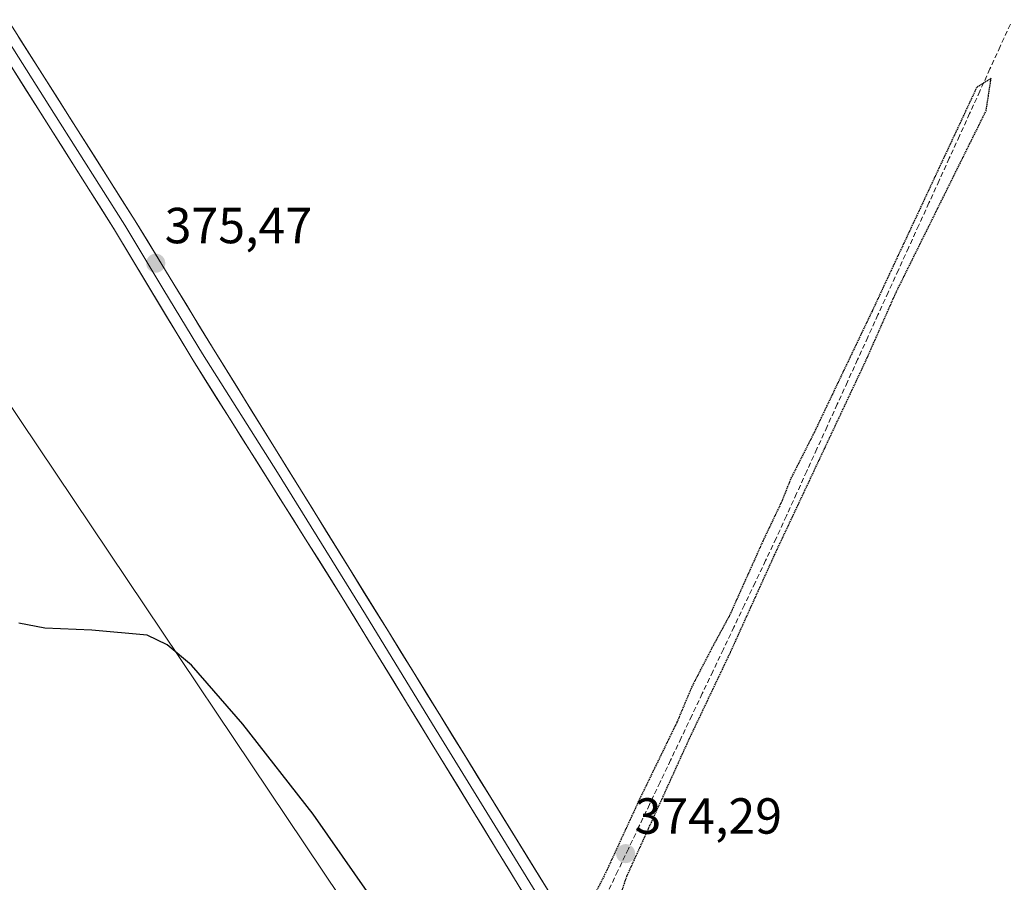
# Model space of a CAD drawing. Units: metres. Extents: x 632102 to 635588, y 4688041 to 4690419.
# Drawn here: x 634367 to 634562, y 4688815 to 4688986 of the extents above; entities that cross this region are included whole.
import ezdxf
from ezdxf.enums import TextEntityAlignment as Align

# ---------------------------------------------------------------- set-up
doc = ezdxf.new("R2010")
doc.units = ezdxf.units.M
doc.header["$MEASUREMENT"] = 0
doc.linetypes.add('TRAZOS2', pattern=[0.375, 0.25, -0.125])
doc.linetypes.add('TRAZOSX2', pattern=[1.5, 1, -0.5])
for name, color, linetype, lineweight in [('Carátula', 7, 'Continuous', 5), ('Corriente artificial lineal', 5, 'TRAZOSX2', 13), ('Cultivos herbáceos CxS', 92, 'Continuous', 0), ('Curva de nivel maestra', 36, 'Continuous', 30), ('Curva de nivel maestra depresión', 36, 'TRAZOS2', 30), ('Layer 0', 7, 'Continuous', 0), ('Punto de cota en terreno', 7, 'Continuous', 0), ('Rótulo de punto de cota en terreno', 19, 'Continuous', 0)]:
    doc.layers.add(name, color=color, linetype=linetype, lineweight=lineweight)
doc.styles.add('Arial', font='txt', dxfattribs={"height": 0.2})

# ---------------------------------------------------------------- blocks, each defined once
blk = doc.blocks.new('*U150')
at = {"layer": 'Cultivos herbáceos CxS', "color": 92, "linetype": 'Continuous', "lineweight": 0}
blk.add_polyline3d([(634209.0957, 4689142.3971, 375.6716), (634455.2043, 4688775.7453, 375.8998), (634325.1269, 4688757.5967, 374.476)], dxfattribs=at)
blk = doc.blocks.new('5PATER')
at = {"layer": 'Carátula', "linetype": 'Continuous', "lineweight": 5}
h = blk.add_hatch(color=250, dxfattribs=at)
edge = h.paths.add_edge_path()
edge.add_ellipse((0, 0.01), major_axis=(-1.33, -1.34), ratio=0.999422, start_angle=0, end_angle=360)

msp = doc.modelspace()

# ---------------------------------------------------------------- linework, layer by layer
at = {"layer": 'Corriente artificial lineal', "color": 5, "linetype": 'TRAZOSX2', "lineweight": 13}
msp.add_polyline3d([(634563.06, 4688984.92, 375.53), (634561.05, 4688980.5, 375.52), (634559.03, 4688976.08, 375.42), (634557.02, 4688971.67, 375.06), (634555.01, 4688967.25, 375.1), (634552.99, 4688962.83, 375.17), (634550.98, 4688958.41, 375.01), (634548.97, 4688954, 375.13), (634546.96, 4688949.58, 374.98), (634544.94, 4688945.16, 375.13), (634542.93, 4688940.74, 375.1), (634540.92, 4688936.32, 374.92), (634538.9, 4688931.91, 375.2), (634536.89, 4688927.49, 374.78), (634534.88, 4688923.07, 375.1), (634532.86, 4688918.65, 374.86), (634530.85, 4688914.23, 374.82), (634528.84, 4688909.82, 375.14), (634526.83, 4688905.4, 374.8), (634524.81, 4688900.98, 375.14), (634522.8, 4688896.56, 374.96), (634520.79, 4688892.15, 374.84), (634518.77, 4688887.73, 375.01), (634516.76, 4688883.31, 374.58), (634514.67, 4688878.93, 375.22), (634512.59, 4688874.55, 374.94), (634510.5, 4688870.16, 375.02), (634508.41, 4688865.78, 375.07), (634506.32, 4688861.4, 374.54), (634504.24, 4688857.02, 374.87), (634502.15, 4688852.64, 374.71), (634500.06, 4688848.26, 375.14), (634497.98, 4688843.87, 374.76), (634495.89, 4688839.49, 374.73), (634493.8, 4688835.11, 374.94), (634491.72, 4688830.73, 374.54), (634489.63, 4688826.35, 375.04), (634487.54, 4688821.97, 374.86), (634485.45, 4688817.58, 374.69), (634483.37, 4688813.2, 374.75)], dxfattribs=at)
at = {"layer": 'Cultivos herbáceos CxS', "color": 92, "linetype": 'Continuous', "lineweight": 0}
for points in [[(634608.42, 4688675.88, 378.49), (634532.84, 4688720.57, 375.44), (634527.6, 4688726.35, 375.47), (634506.65, 4688749.47, 375.85), (634482.13, 4688777.37, 375.68), (634480.46, 4688779.27, 375.83), (634455.2, 4688775.75, 375.9), (634209.1, 4689142.4, 375.67), (634189.25, 4689149.01, 375.86), (634178.67, 4689152.98, 375.88), (634172.05, 4689170.18, 376.32), (634223.65, 4689227.06, 376.35), (634341.39, 4689380.52, 378.05)], [(634341.39, 4689380.52, 378.05), (634223.65, 4689227.06, 376.35), (634172.05, 4689170.18, 376.32), (634178.67, 4689152.98, 375.88), (634189.25, 4689149.01, 375.86), (634209.1, 4689142.4, 375.67), (634455.2, 4688775.75, 375.9)], [(634341.39, 4689380.52, 378.05), (634223.65, 4689227.06, 376.35), (634172.05, 4689170.18, 376.32), (634178.67, 4689152.98, 375.88), (634189.25, 4689149.01, 375.86), (634209.1, 4689142.4, 375.67), (634455.2, 4688775.75, 375.9)]]:
    msp.add_polyline3d(points, dxfattribs=at)
at = {"layer": 'Curva de nivel maestra', "color": 36, "linetype": 'Continuous', "lineweight": 30}
msp.add_polyline3d([(634439.29, 4688808.7, 375), (634425.21, 4688828.84, 375), (634411.34, 4688846.61, 375), (634401.17, 4688858.24, 375), (634396.35, 4688862.24, 375), (634392.38, 4688864.16, 375), (634381.48, 4688865.19, 375), (634372.18, 4688865.54, 375), (634367.02, 4688866.53, 375)], dxfattribs=at)
at = {"layer": 'Curva de nivel maestra depresión', "color": 36, "linetype": 'TRAZOS2', "lineweight": 30}
msp.add_polyline3d([(634484.22, 4688807.55, 375), (634487.23, 4688816.51, 375), (634499.48, 4688843.44, 375), (634507.72, 4688860.78, 375), (634516.48, 4688880.11, 375), (634534.51, 4688918.44, 375), (634540.41, 4688931.78, 375), (634558.27, 4688967.81, 375), (634559.25, 4688974.18, 375), (634556.39, 4688972.39, 375), (634535.73, 4688928.23, 375), (634524.04, 4688903.76, 375), (634519.6, 4688895.02, 375), (634517.94, 4688890.78, 375), (634514.13, 4688882.78, 375), (634507.56, 4688868.11, 375), (634504.12, 4688861.78, 375), (634500.14, 4688854.11, 375), (634497.11, 4688846.92, 375), (634489.86, 4688832.02, 375), (634482.9, 4688816.92, 375), (634479.22, 4688809.78, 375)], dxfattribs=at)
at = {"layer": 'Layer 0', "linetype": 'Continuous', "lineweight": 0}
for points in [[(634252.66, 4689146.54), (634253.87, 4689146.22), (634259.54, 4689144.27), (634263.94, 4689141.91), (634268.21, 4689138.71), (634272.7, 4689134.43), (634276.03, 4689130.69), (634279.09, 4689126.1), (634280.93, 4689123.35), (634328.87, 4689044.35), (634361.94, 4688990.32), (634390.03, 4688946.07), (634405.33, 4688921.01), (634440.1, 4688864.87), (634490.87, 4688782.62), (634499.53, 4688770.45), (634508.19, 4688760.95), (634517.3, 4688752.96), (634528.65, 4688742.22), (634560.44, 4688714.26), (634601.33, 4688677.94), (634602.88, 4688676.65)], [(634534.52, 4688730.32), (634528.47, 4688735.25), (634513.54, 4688748.56), (634506.64, 4688755.2), (634497.84, 4688765.16), (634486.91, 4688780.3), (634430.98, 4688871.64), (634401.4, 4688918.57), (634385.96, 4688944.29), (634355.6, 4688992.25)], [(634358.77, 4688991.29), (634373.95, 4688967.31), (634388, 4688945.18), (634395.72, 4688932.32), (634403.37, 4688919.79), (634418.16, 4688896.33), (634435.54, 4688868.26), (634449.52, 4688845.42), (634462.22, 4688824.86), (634476.2, 4688802.02), (634488.89, 4688781.46), (634493.22, 4688775.38), (634498.69, 4688767.81), (634503.02, 4688763.06), (634507.42, 4688758.08), (634511.97, 4688754.08), (634515.42, 4688750.76), (634521.1, 4688745.39), (634528.56, 4688738.74), (634537.62, 4688731.12)]]:
    msp.add_lwpolyline(points, dxfattribs=at)
for points in [[(634367.05, 4688982.27, 375.66), (634369.6, 4688978.25, 375.61), (634372.15, 4688974.23, 375.61), (634374.71, 4688970.21, 375.58), (634377.26, 4688966.18, 375.56), (634379.82, 4688962.16, 375.51), (634382.37, 4688958.14, 375.51), (634384.92, 4688954.12, 375.45), (634387.48, 4688950.09, 375.47), (634390.03, 4688946.07, 375.49), (634392.58, 4688941.89, 375.48), (634395.13, 4688937.72, 375.45), (634397.68, 4688933.54, 375.49), (634400.23, 4688929.36, 375.46), (634402.78, 4688925.19, 375.46), (634405.33, 4688921.01, 375.44), (634407.81, 4688917, 375.45), (634410.3, 4688912.99, 375.42), (634412.78, 4688908.98, 375.44), (634415.26, 4688904.97, 375.45), (634417.75, 4688900.96, 375.45), (634420.23, 4688896.95, 375.37), (634422.72, 4688892.94, 375.45), (634425.2, 4688888.93, 375.4), (634427.68, 4688884.92, 375.42), (634430.17, 4688880.91, 375.39), (634432.65, 4688876.9, 375.41), (634435.13, 4688872.89, 375.34), (634437.62, 4688868.88, 375.38), (634440.1, 4688864.87, 375.36), (634442.64, 4688860.76, 375.35), (634445.18, 4688856.65, 375.34), (634447.72, 4688852.53, 375.37), (634450.25, 4688848.42, 375.3), (634452.79, 4688844.31, 375.35), (634455.33, 4688840.2, 375.32), (634457.87, 4688836.08, 375.34), (634460.41, 4688831.97, 375.29), (634462.95, 4688827.86, 375.37), (634465.49, 4688823.75, 375.36), (634468.02, 4688819.63, 375.36), (634470.56, 4688815.52, 375.36), (634473.1, 4688811.41, 375.41)], [(634466.57, 4688813.51, 375.43), (634464.03, 4688817.67, 375.36), (634461.49, 4688821.82, 375.41), (634458.95, 4688825.97, 375.4), (634456.4, 4688830.12, 375.45), (634453.86, 4688834.27, 375.41), (634451.32, 4688838.43, 375.5), (634448.78, 4688842.58, 375.42), (634446.23, 4688846.73, 375.46), (634443.69, 4688850.88, 375.43), (634441.15, 4688855.03, 375.48), (634438.61, 4688859.18, 375.42), (634436.06, 4688863.34, 375.5), (634433.52, 4688867.49, 375.45), (634430.98, 4688871.64, 375.49), (634428.52, 4688875.55, 375.45), (634426.05, 4688879.46, 375.51), (634423.59, 4688883.37, 375.42), (634421.12, 4688887.28, 375.47), (634418.66, 4688891.19, 375.45), (634416.19, 4688895.11, 375.52), (634413.73, 4688899.02, 375.5), (634411.26, 4688902.93, 375.56), (634408.8, 4688906.84, 375.45), (634406.33, 4688910.75, 375.47), (634403.87, 4688914.66, 375.46), (634401.4, 4688918.57, 375.56), (634398.83, 4688922.86, 375.45), (634396.25, 4688927.14, 375.47), (634393.68, 4688931.43, 375.46), (634391.11, 4688935.72, 375.49), (634388.53, 4688940, 375.45), (634385.96, 4688944.29, 375.5), (634383.43, 4688948.29, 375.47), (634380.9, 4688952.28, 375.49), (634378.37, 4688956.28, 375.47), (634375.84, 4688960.28, 375.51), (634373.31, 4688964.27, 375.46), (634370.78, 4688968.27, 375.54), (634368.25, 4688972.27, 375.53), (634365.72, 4688976.26, 375.56)]]:
    msp.add_polyline3d(points, dxfattribs=at)

# ---------------------------------------------------------------- block references
at = {"layer": 'Cultivos herbáceos CxS', "color": 92, "linetype": 'Continuous', "lineweight": 0}
msp.add_blockref('*U150', (0, 0), dxfattribs=at)
at = {"layer": 'Punto de cota en terreno', "linetype": 'Continuous', "lineweight": 0}
for p in [(634394.1, 4688937.67, 375.47), (634487, 4688821, 374.29)]:
    msp.add_blockref('5PATER', p, dxfattribs=at)

# ---------------------------------------------------------------- texts
at = {"layer": 'Rótulo de punto de cota en terreno', "color": 19, "linetype": 'Continuous', "lineweight": 0, "style": 'Arial'}
for s, p in [('375,47', (634395.86, 4688939.43)), ('374,29', (634488.76, 4688822.76))]:
    msp.add_text(s, height=7, dxfattribs=at).set_placement(p, align=Align.BOTTOM_LEFT)

doc.saveas('drawing.dxf')
